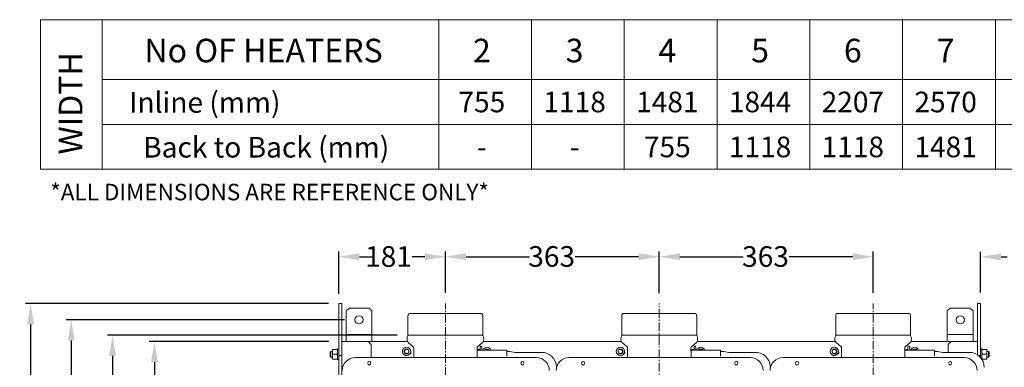
# Model space of a CAD drawing. Units: inches. Extents: x 78 to 3580, y -341 to 2524.
# Drawn here: x 78 to 1749, y 1934 to 2524 of the extents above; entities that cross this region are included whole.
import ezdxf

# ---------------------------------------------------------------- set-up
doc = ezdxf.new("R2010")
doc.units = ezdxf.units.IN
doc.header["$PDMODE"] = 2
doc.header["$PDSIZE"] = 0.02
doc.linetypes.add('CENTER', pattern=[22.8, 15, -3, 1.8, -3])
doc.layers.add('KC_COMMON_LAYER [1]', color=7, linetype='Continuous', lineweight=0)
doc.styles.add('CK_TEXT_STYLE_0024', font='arial.ttf', dxfattribs={"height": 35})
doc.styles.add('CK_TEXT_STYLE_0025', font='ariblk.ttf', dxfattribs={"height": 35})
doc.styles.add('CK_TEXT_STYLE_0027', font='txt', dxfattribs={"height": 40})
doc.styles.add('CK_TEXT_STYLE_0028', font='txt', dxfattribs={"height": 28})
doc.styles.add('CK_TEXT_STYLE_0033', font='txt', dxfattribs={"height": 35})
doc.dimstyles.new('KEYCREATOR_DIMSTYLE', dxfattribs={"dimtxt": 35, "dimasz": 35, "dimexe": 8.75, "dimexo": 8.75, "dimgap": 0.35, "dimtad": 0, "dimdec": 0, "dimzin": 0, "dimdsep": 46, "dimtxsty": 'CK_TEXT_STYLE_0024', "dimsah": 1, "dimcen": 0, "dimclrd": 3, "dimclre": 3, "dimclrt": 3, "dimadec": 0, "dimazin": 0, "dimtfac": 1, "dimtdec": 0, "dimtofl": 0, "dimtmove": 0, "dimatfit": 3, "dimfxl": 0, "dimtolj": 1, "dimarcsym": 0})

# ---------------------------------------------------------------- blocks, each defined once
blk = doc.blocks.new('*D10')
at = {"layer": 'Defpoints', "color": 0}
for p in [(1902.6, 2121.7), (1708.9, 2052.3), (1902.6, 1605.6)]:
    blk.add_point(p, dxfattribs=at)
at = {"layer": 'KC_COMMON_LAYER [1]', "color": 3, "linetype": 'Continuous', "lineweight": -2}
for p, q in [((1708.9, 2061.1), (1708.9, 2130.4)), ((1902.6, 1614.4), (1902.6, 2130.4)), ((1743.9, 2121.7), (1754.4, 2121.7)), ((1867.6, 2121.7), (1857.1, 2121.7))]:
    blk.add_line(p, q, dxfattribs=at)
at = {"layer": 'KC_COMMON_LAYER [1]', "color": 3}
for points in [[(1743.9, 2127.5), (1743.9, 2115.9), (1708.9, 2121.7)], [(1867.6, 2115.9), (1867.6, 2127.5), (1902.6, 2121.7)]]:
    blk.add_solid(points, dxfattribs=at)
at = {"layer": 'KC_COMMON_LAYER [1]', "color": 3, "lineweight": 0, "insert": (1856.7, 2167.3), "char_height": 35, "attachment_point": 3, "line_spacing_factor": 0.96, "style": 'CK_TEXT_STYLE_0033'}
blk.add_mtext('\\A1;265\\PMAX', dxfattribs=at)
blk = doc.blocks.new('*D11')
at = {"layer": 'Defpoints', "color": 0}
for p in [(1526.7, 2121.9), (1163.7, 2051.1), (1526.7, 2052)]:
    blk.add_point(p, dxfattribs=at)
at = {"layer": 'KC_COMMON_LAYER [1]', "color": 3, "linetype": 'Continuous', "lineweight": -2}
for p, q in [((1163.7, 2059.8), (1163.7, 2130.7)), ((1526.7, 2060.8), (1526.7, 2130.7)), ((1198.7, 2121.9), (1306.2, 2121.9)), ((1491.7, 2121.9), (1384.2, 2121.9))]:
    blk.add_line(p, q, dxfattribs=at)
at = {"layer": 'KC_COMMON_LAYER [1]', "color": 3}
for points in [[(1198.7, 2127.8), (1198.7, 2116.1), (1163.7, 2121.9)], [(1491.7, 2116.1), (1491.7, 2127.8), (1526.7, 2121.9)]]:
    blk.add_solid(points, dxfattribs=at)
at = {"layer": 'KC_COMMON_LAYER [1]', "color": 3, "lineweight": 0, "insert": (1383.8, 2139.8), "char_height": 35, "attachment_point": 3, "line_spacing_factor": 0.96, "style": 'CK_TEXT_STYLE_0033'}
blk.add_mtext('\\A1;363', dxfattribs=at)
blk = doc.blocks.new('*D12')
at = {"layer": 'Defpoints', "color": 0}
for p in [(1163.7, 2122), (800.7, 2051.8), (1163.7, 2051.1)]:
    blk.add_point(p, dxfattribs=at)
at = {"layer": 'KC_COMMON_LAYER [1]', "color": 3, "linetype": 'Continuous', "lineweight": -2}
for p, q in [((800.7, 2060.6), (800.7, 2130.8)), ((1163.7, 2059.8), (1163.7, 2130.8)), ((835.7, 2122), (943.2, 2122)), ((1128.7, 2122), (1021.2, 2122))]:
    blk.add_line(p, q, dxfattribs=at)
at = {"layer": 'KC_COMMON_LAYER [1]', "color": 3}
for points in [[(835.7, 2127.9), (835.7, 2116.2), (800.7, 2122)], [(1128.7, 2116.2), (1128.7, 2127.9), (1163.7, 2122)]]:
    blk.add_solid(points, dxfattribs=at)
at = {"layer": 'KC_COMMON_LAYER [1]', "color": 3, "lineweight": 0, "insert": (1020.8, 2139.9), "char_height": 35, "attachment_point": 3, "line_spacing_factor": 0.96, "style": 'CK_TEXT_STYLE_0033'}
blk.add_mtext('\\A1;363', dxfattribs=at)
blk = doc.blocks.new('*D13')
at = {"layer": 'Defpoints', "color": 0}
for p in [(800.7, 2121.9), (619.9, 2050.3), (800.7, 2051.8)]:
    blk.add_point(p, dxfattribs=at)
at = {"layer": 'KC_COMMON_LAYER [1]', "color": 3, "linetype": 'Continuous', "lineweight": -2}
for p, q in [((619.9, 2059.1), (619.9, 2130.6)), ((800.7, 2060.6), (800.7, 2130.6)), ((654.9, 2121.9), (676.3, 2121.9)), ((765.7, 2121.9), (744.2, 2121.9))]:
    blk.add_line(p, q, dxfattribs=at)
at = {"layer": 'KC_COMMON_LAYER [1]', "color": 3}
for points in [[(654.9, 2127.7), (654.9, 2116.1), (619.9, 2121.9)], [(765.7, 2116.1), (765.7, 2127.7), (800.7, 2121.9)]]:
    blk.add_solid(points, dxfattribs=at)
at = {"layer": 'KC_COMMON_LAYER [1]', "color": 3, "lineweight": 0, "insert": (743.9, 2139.8), "char_height": 35, "attachment_point": 3, "line_spacing_factor": 0.96, "style": 'CK_TEXT_STYLE_0033'}
blk.add_mtext('\\A1;181', dxfattribs=at)
blk = doc.blocks.new('*D14')
at = {"layer": 'Defpoints', "color": 0}
for p in [(611.6, 1977.8), (306.9, 359.2), (611.2, 359.2)]:
    blk.add_point(p, dxfattribs=at)
at = {"layer": 'KC_COMMON_LAYER [1]', "color": 3, "linetype": 'Continuous', "lineweight": -2}
for p, q in [((602.8, 1977.8), (298.1, 1977.8)), ((306.9, 1942.8), (306.9, 1219.5)), ((306.9, 394.2), (306.9, 1117.6)), ((602.5, 359.2), (298.1, 359.2))]:
    blk.add_line(p, q, dxfattribs=at)
at = {"layer": 'KC_COMMON_LAYER [1]', "color": 3}
for points in [[(312.7, 1942.8), (301, 1942.8), (306.9, 1977.8)], [(301, 394.2), (312.7, 394.2), (306.9, 359.2)]]:
    blk.add_solid(points, dxfattribs=at)
at = {"layer": 'KC_COMMON_LAYER [1]', "color": 3, "lineweight": 0, "insert": (289, 1219.1), "char_height": 35, "attachment_point": 3, "rotation": 90, "line_spacing_factor": 0.96, "style": 'CK_TEXT_STYLE_0033'}
blk.add_mtext('\\A1;1619', dxfattribs=at)
blk = doc.blocks.new('*D15')
at = {"layer": 'Defpoints', "color": 0}
for p in [(727.9, 1988.6), (235.7, 359.2), (611.2, 359.2)]:
    blk.add_point(p, dxfattribs=at)
at = {"layer": 'KC_COMMON_LAYER [1]', "color": 3, "linetype": 'Continuous', "lineweight": -2}
for p, q in [((719.1, 1988.6), (227, 1988.6)), ((235.7, 1953.6), (235.7, 1586.1)), ((235.7, 394.2), (235.7, 761.7)), ((602.5, 359.2), (227, 359.2))]:
    blk.add_line(p, q, dxfattribs=at)
at = {"layer": 'KC_COMMON_LAYER [1]', "color": 3}
for points in [[(241.6, 1953.6), (229.9, 1953.6), (235.7, 1988.6)], [(229.9, 394.2), (241.6, 394.2), (235.7, 359.2)]]:
    blk.add_solid(points, dxfattribs=at)
at = {"layer": 'KC_COMMON_LAYER [1]', "color": 3, "lineweight": 0, "insert": (212.8, 1585.8), "char_height": 35, "attachment_point": 3, "rotation": 90, "line_spacing_factor": 0.96, "style": 'CK_TEXT_STYLE_0033'}
blk.add_mtext('\\A1;1629   (INSERTION POINT OF FLUE)', dxfattribs=at)
blk = doc.blocks.new('*D16')
at = {"layer": 'Defpoints', "color": 0}
for p in [(638.4, 2014.8), (165.7, 359.2), (611.2, 359.2)]:
    blk.add_point(p, dxfattribs=at)
at = {"layer": 'KC_COMMON_LAYER [1]', "color": 3, "linetype": 'Continuous', "lineweight": -2}
for p, q in [((629.7, 2014.8), (157, 2014.8)), ((165.7, 1979.8), (165.7, 1437.7)), ((165.7, 394.2), (165.7, 936.4)), ((602.5, 359.2), (157, 359.2))]:
    blk.add_line(p, q, dxfattribs=at)
at = {"layer": 'KC_COMMON_LAYER [1]', "color": 3}
for points in [[(171.5, 1979.8), (159.9, 1979.8), (165.7, 2014.8)], [(159.9, 394.2), (171.5, 394.2), (165.7, 359.2)]]:
    blk.add_solid(points, dxfattribs=at)
at = {"layer": 'KC_COMMON_LAYER [1]', "color": 3, "lineweight": 0, "insert": (142.8, 1437.3), "char_height": 35, "attachment_point": 3, "rotation": 90, "line_spacing_factor": 0.96, "style": 'CK_TEXT_STYLE_0033'}
blk.add_mtext('\\A1;1656   (WALL MOUNT)', dxfattribs=at)
blk = doc.blocks.new('*D17')
at = {"layer": 'Defpoints', "color": 0}
for p in [(611.1, 2042.3), (96.7, 359.2), (611.2, 359.2)]:
    blk.add_point(p, dxfattribs=at)
at = {"layer": 'KC_COMMON_LAYER [1]', "color": 3, "linetype": 'Continuous', "lineweight": -2}
for p, q in [((602.3, 2042.3), (87.9, 2042.3)), ((96.7, 2007.3), (96.7, 1251.7)), ((96.7, 394.2), (96.7, 1149.9)), ((602.5, 359.2), (87.9, 359.2))]:
    blk.add_line(p, q, dxfattribs=at)
at = {"layer": 'KC_COMMON_LAYER [1]', "color": 3}
for points in [[(102.5, 2007.3), (90.8, 2007.3), (96.7, 2042.3)], [(90.8, 394.2), (102.5, 394.2), (96.7, 359.2)]]:
    blk.add_solid(points, dxfattribs=at)
at = {"layer": 'KC_COMMON_LAYER [1]', "color": 3, "lineweight": 0, "insert": (78.8, 1251.3), "char_height": 35, "attachment_point": 3, "rotation": 90, "line_spacing_factor": 0.96, "style": 'CK_TEXT_STYLE_0033'}
blk.add_mtext('\\A1;1683', dxfattribs=at)

msp = doc.modelspace()

# ---------------------------------------------------------------- linework, layer by layer
at = {"layer": 'KC_COMMON_LAYER [1]', "color": 3, "linetype": 'Continuous', "lineweight": 0}
for p, q in [((113.3, 2270.3), (113.3, 2524.3)), ((113.3, 2524.3), (2835.1, 2524.3)), ((218.3, 2270.3), (218.3, 2524.3)), ((789.6, 2270.3), (789.6, 2524.3)), ((947, 2270.3), (947, 2524.3)), ((1104.4, 2270.3), (1104.4, 2524.3)), ((1261.8, 2270.3), (1261.8, 2524.3)), ((1419.2, 2270.3), (1419.2, 2524.3)), ((1576.7, 2270.3), (1576.7, 2524.3)), ((1734.1, 2270.3), (1734.1, 2524.3)), ((218.3, 2423), (2835.1, 2423)), ((218.3, 2346.6), (2835.1, 2346.6)), ((113.3, 2270.3), (2835.1, 2270.3)), ((619.9, 1954.3), (619.9, 2042.3)), ((619.9, 2042.3), (624.9, 2042.3)), ((624.9, 1954.3), (624.9, 2042.3)), ((1703.9, 1955.4), (1703.9, 2042.3)), ((1703.9, 2042.3), (1708.9, 2042.3)), ((1708.9, 1954.3), (1708.9, 2042.3)), ((632.1, 2029.8), (637.1, 2034.8)), ((632.1, 2029.8), (632.1, 1994.8)), ((671.1, 2034.8), (637.1, 2034.8)), ((671.1, 2034.8), (676.1, 2029.8)), ((676.1, 2029.8), (676.1, 1994.8)), ((737.4, 2022.7), (738.7, 2025.3)), ((738.7, 2025.3), (862.7, 2025.3)), ((758.7, 2025.3), (758.9, 2025.4)), ((758.9, 2025.4), (842.5, 2025.4)), ((842.5, 2025.4), (758.9, 2025.4)), ((842.5, 2025.4), (842.7, 2025.3)), ((862.7, 2025.3), (864, 2022.7)), ((1100.4, 2022.7), (1101.7, 2025.3)), ((1101.7, 2025.3), (1225.7, 2025.3)), ((1121.7, 2025.3), (1121.9, 2025.4)), ((1121.9, 2025.4), (1205.5, 2025.4)), ((1205.5, 2025.4), (1121.9, 2025.4)), ((1205.5, 2025.4), (1205.7, 2025.3)), ((1225.7, 2025.3), (1227, 2022.7)), ((1463.4, 2022.7), (1464.7, 2025.3)), ((1464.7, 2025.3), (1588.7, 2025.3)), ((1484.7, 2025.3), (1484.9, 2025.4)), ((1484.9, 2025.4), (1568.5, 2025.4)), ((1568.5, 2025.4), (1484.9, 2025.4)), ((1568.5, 2025.4), (1568.7, 2025.3)), ((1588.7, 2025.3), (1590, 2022.7)), ((1652.6, 2029.8), (1657.6, 2034.8)), ((1652.6, 2029.8), (1652.6, 1994.8)), ((1691.6, 2034.8), (1657.6, 2034.8)), ((1691.6, 2034.8), (1696.6, 2029.8)), ((1696.6, 2029.8), (1696.6, 1994.8)), ((737.2, 2021.8), (737.2, 1988.6)), ((864.2, 1988.6), (864.2, 2021.8)), ((1100.2, 2021.8), (1100.2, 1988.6)), ((1227.2, 1988.6), (1227.2, 2021.8)), ((1463.2, 2021.8), (1463.2, 1988.6)), ((1590.2, 1988.6), (1590.2, 2021.8)), ((632.1, 1994.8), (632.1, 1989.8)), ((632.1, 1979.8), (632.1, 1989.8)), ((632.1, 1989.8), (676.1, 1989.8)), ((676.1, 1994.8), (676.1, 1989.8)), ((676.1, 1989.8), (676.1, 1979.8)), ((737.2, 1988.6), (864.2, 1988.6)), ((1100.2, 1988.6), (1227.2, 1988.6)), ((1463.2, 1988.6), (1590.2, 1988.6)), ((1652.6, 1994.8), (1652.6, 1989.8)), ((1652.6, 1979.8), (1652.6, 1989.8)), ((1652.6, 1989.8), (1696.6, 1989.8)), ((1696.6, 1994.8), (1696.6, 1989.8)), ((1696.6, 1989.8), (1696.6, 1979.8)), ((624.9, 1977.8), (630.9, 1977.8)), ((630.9, 1977.8), (669.9, 1977.8)), ((632.1, 1977.8), (632.1, 1979.8)), ((736.6, 1977.8), (669.9, 1977.8)), ((669.9, 1977.8), (674.9, 1972.8)), ((674.9, 1950.8), (674.9, 1972.8)), ((676.1, 1979.8), (676.1, 1977.8)), ((735.7, 1983.2), (735.7, 1980.9)), ((736.1, 1985.3), (737.1, 1987.9)), ((737.7, 1976.5), (746.2, 1968.9)), ((855.2, 1968.9), (863.7, 1976.5)), ((864.3, 1987.9), (865.3, 1985.3)), ((1099.6, 1977.8), (864.8, 1977.8)), ((865.7, 1980.9), (865.7, 1983.2)), ((1098.7, 1983.2), (1098.7, 1980.9)), ((1099.1, 1985.3), (1100.1, 1987.9)), ((1100.7, 1976.5), (1109.2, 1968.9)), ((1218.2, 1968.9), (1226.7, 1976.5)), ((1227.3, 1987.9), (1228.3, 1985.3)), ((1462.6, 1977.8), (1227.8, 1977.8)), ((1228.7, 1980.9), (1228.7, 1983.2)), ((1461.7, 1983.2), (1461.7, 1980.9)), ((1462.1, 1985.3), (1463.1, 1987.9)), ((1463.7, 1976.5), (1472.2, 1968.9)), ((1581.2, 1968.9), (1589.7, 1976.5)), ((1590.3, 1987.9), (1591.3, 1985.3)), ((1658.9, 1977.8), (1590.8, 1977.8)), ((1591.7, 1980.9), (1591.7, 1983.2)), ((1652.6, 1977.8), (1652.6, 1979.8)), ((1653.9, 1972.8), (1658.9, 1977.8)), ((1653.9, 1959.6), (1653.9, 1972.8)), ((1658.9, 1977.8), (1697.9, 1977.8)), ((1696.6, 1979.8), (1696.6, 1977.8)), ((1697.9, 1977.8), (1703.9, 1977.8)), ((1703.9, 1977.8), (1703.9, 1955.4)), ((605.2, 1960.3), (606.2, 1961.3)), ((605.2, 1960.3), (606.2, 1961.3)), ((605.2, 1960.3), (605.2, 1952.3)), ((609, 1961.3), (606.2, 1961.3)), ((606.2, 1951.3), (606.2, 1961.3)), ((609, 1960.3), (609, 1964.3)), ((609, 1956.3), (609, 1960.3)), ((609, 1952.3), (609, 1956.3)), ((609.5, 1964.3), (617, 1964.3)), ((609.5, 1956.3), (617, 1956.3)), ((617.5, 1965.4), (617.5, 1965.4)), ((617.5, 1965.3), (617.5, 1965.4)), ((618.6, 1965.4), (617.5, 1965.4)), ((617.5, 1965.3), (617.5, 1956.3)), ((617.5, 1964.3), (617.5, 1960.3)), ((617.5, 1960.3), (617.5, 1956.3)), ((617.5, 1956.3), (617.5, 1952.3)), ((617.5, 1956.3), (617.5, 1947.3)), ((619.9, 1965.4), (619.9, 1956.3)), ((619.9, 1956.3), (619.9, 1947.3)), ((732.6, 1965.1), (730.3, 1961.2)), ((730.3, 1961.2), (732.6, 1957.3)), ((730.9, 1961.2), (732.9, 1964.6)), ((732.9, 1957.8), (730.9, 1961.2)), ((737.1, 1965.1), (732.6, 1965.1)), ((732.6, 1957.3), (737.1, 1957.3)), ((732.9, 1964.6), (736.8, 1964.6)), ((736.8, 1957.8), (732.9, 1957.8)), ((736.8, 1964.6), (738.8, 1961.2)), ((738.8, 1961.2), (736.8, 1957.8)), ((739.4, 1961.2), (737.1, 1965.1)), ((737.1, 1957.3), (739.4, 1961.2)), ((746.9, 1967.4), (746.9, 1950.8)), ((854.5, 1961.3), (854.5, 1967.4)), ((854.5, 1961.3), (854.7, 1961.3)), ((854.7, 1953.3), (854.7, 1964.3)), ((859.7, 1964.3), (854.7, 1964.3)), ((854.7, 1953.3), (854.7, 1963.3)), ((904.7, 1963.3), (854.7, 1963.3)), ((859.7, 1968.3), (859.7, 1963.9)), ((862.7, 1963.9), (862.7, 1968.3)), ((869.1, 1965.1), (868, 1963.3)), ((868.6, 1963.3), (869.4, 1964.6)), ((873.6, 1965.1), (869.1, 1965.1)), ((869.4, 1964.6), (873.3, 1964.6)), ((873.3, 1964.6), (874.1, 1963.3)), ((874.7, 1963.3), (873.6, 1965.1)), ((904.7, 1963.3), (904.7, 1953.3)), ((904.7, 1961.3), (907.7, 1961.3)), ((910.1, 1961.1), (918.9, 1959.6)), ((918.9, 1959.6), (963.8, 1959.6)), ((1095.6, 1965.1), (1093.3, 1961.2)), ((1093.3, 1961.2), (1095.6, 1957.3)), ((1093.9, 1961.2), (1095.9, 1964.6)), ((1095.9, 1957.8), (1093.9, 1961.2)), ((1100.1, 1965.1), (1095.6, 1965.1)), ((1095.6, 1957.3), (1100.1, 1957.3)), ((1095.9, 1964.6), (1099.8, 1964.6)), ((1099.8, 1957.8), (1095.9, 1957.8)), ((1099.8, 1964.6), (1101.8, 1961.2)), ((1101.8, 1961.2), (1099.8, 1957.8)), ((1102.4, 1961.2), (1100.1, 1965.1)), ((1100.1, 1957.3), (1102.4, 1961.2)), ((1109.9, 1967.4), (1109.9, 1950.8)), ((1217.5, 1961.3), (1217.5, 1967.4)), ((1217.5, 1961.3), (1217.7, 1961.3)), ((1217.7, 1953.3), (1217.7, 1964.3)), ((1222.7, 1964.3), (1217.7, 1964.3)), ((1217.7, 1953.3), (1217.7, 1963.3)), ((1267.7, 1963.3), (1217.7, 1963.3)), ((1222.7, 1968.3), (1222.7, 1963.9)), ((1225.7, 1963.9), (1225.7, 1968.3)), ((1232.1, 1965.1), (1231, 1963.3)), ((1231.6, 1963.3), (1232.4, 1964.6)), ((1236.6, 1965.1), (1232.1, 1965.1)), ((1232.4, 1964.6), (1236.3, 1964.6)), ((1236.3, 1964.6), (1237.1, 1963.3)), ((1237.7, 1963.3), (1236.6, 1965.1)), ((1267.7, 1963.3), (1267.7, 1953.3)), ((1267.7, 1961.3), (1270.7, 1961.3)), ((1273.1, 1961.1), (1281.9, 1959.6)), ((1281.9, 1959.6), (1326.8, 1959.6)), ((1458.6, 1965.1), (1456.3, 1961.2)), ((1456.3, 1961.2), (1458.6, 1957.3)), ((1456.9, 1961.2), (1458.9, 1964.6)), ((1458.9, 1957.8), (1456.9, 1961.2)), ((1463.1, 1965.1), (1458.6, 1965.1)), ((1458.6, 1957.3), (1463.1, 1957.3)), ((1458.9, 1964.6), (1462.8, 1964.6)), ((1462.8, 1957.8), (1458.9, 1957.8)), ((1462.8, 1964.6), (1464.8, 1961.2)), ((1464.8, 1961.2), (1462.8, 1957.8)), ((1465.4, 1961.2), (1463.1, 1965.1)), ((1463.1, 1957.3), (1465.4, 1961.2)), ((1472.9, 1967.4), (1472.9, 1950.8)), ((1580.5, 1961.3), (1580.5, 1967.4)), ((1580.5, 1961.3), (1580.7, 1961.3)), ((1580.7, 1953.3), (1580.7, 1964.3)), ((1585.7, 1964.3), (1580.7, 1964.3)), ((1580.7, 1953.3), (1580.7, 1963.3)), ((1630.7, 1963.3), (1580.7, 1963.3)), ((1585.7, 1968.3), (1585.7, 1963.9)), ((1588.7, 1963.9), (1588.7, 1968.3)), ((1595.1, 1965.1), (1594, 1963.3)), ((1594.6, 1963.3), (1595.4, 1964.6)), ((1599.6, 1965.1), (1595.1, 1965.1)), ((1595.4, 1964.6), (1599.3, 1964.6)), ((1599.3, 1964.6), (1600.1, 1963.3)), ((1600.7, 1963.3), (1599.6, 1965.1)), ((1630.7, 1963.3), (1630.7, 1953.3)), ((1630.7, 1961.3), (1633.7, 1961.3)), ((1636.1, 1961.1), (1644.9, 1959.6)), ((1644.9, 1959.6), (1689.8, 1959.6)), ((1711.2, 1965.4), (1710.2, 1965.4)), ((1711.2, 1956.3), (1711.2, 1965.4)), ((1711.2, 1947.9), (1711.2, 1956.3)), ((1719.2, 1964.3), (1711.7, 1964.3)), ((1719.2, 1956.3), (1711.7, 1956.3)), ((1719.7, 1964.3), (1719.7, 1960.3)), ((1719.7, 1961.3), (1722.6, 1961.3)), ((1719.7, 1960.3), (1719.7, 1956.3)), ((1719.7, 1956.3), (1719.7, 1952.3)), ((1723.6, 1960.3), (1722.6, 1961.3)), ((1722.6, 1961.3), (1722.6, 1951.3)), ((1723.6, 1952.3), (1723.6, 1960.3)), ((606.2, 1951.3), (605.2, 1952.3)), ((606.2, 1951.3), (605.2, 1952.3)), ((606.2, 1951.3), (609, 1951.3)), ((606.2, 1951.3), (609, 1951.3)), ((609, 1948.3), (609, 1952.3)), ((609.5, 1948.3), (617, 1948.3)), ((617.5, 1952.3), (617.5, 1948.3)), ((617.5, 1947.3), (619.9, 1947.3)), ((617.5, 1947.3), (619.9, 1947.3)), ((619.9, 1949.3), (619.9, 1955.1)), ((624.9, 1954.3), (619.9, 1954.3)), ((619.9, 1911.3), (619.9, 1949.3)), ((624.9, 1954.3), (624.9, 919.4)), ((624.9, 1949.3), (624.9, 1954.3)), ((624.9, 1911.3), (624.9, 1949.3)), ((954.9, 1950.8), (647.9, 1950.8)), ((854.7, 1950.8), (854.7, 1953.3)), ((1317.9, 1950.8), (1010.9, 1950.8)), ((1217.7, 1950.8), (1217.7, 1953.3)), ((1680.9, 1950.8), (1373.9, 1950.8)), ((1580.7, 1950.8), (1580.7, 1953.3)), ((1708.9, 1954.3), (1705.3, 1954.3)), ((1708.9, 1951), (1708.9, 1954.3)), ((1719.2, 1948.3), (1711.7, 1948.3)), ((1719.7, 1952.3), (1719.7, 1948.3)), ((1722.6, 1951.3), (1719.7, 1951.3)), ((1722.6, 1951.3), (1719.7, 1951.3)), ((1722.6, 1951.3), (1723.6, 1952.3))]:
    msp.add_line(p, q, dxfattribs=at)
at = {"layer": 'KC_COMMON_LAYER [1]', "color": 3, "linetype": 'CENTER', "lineweight": 0}
for p, q in [((800.7, 1326), (800.7, 2042.8)), ((1163.7, 1356.9), (1163.7, 2042.8)), ((1526.7, 1326), (1526.7, 2042.8))]:
    msp.add_line(p, q, dxfattribs=at)
at = {"layer": 'KC_COMMON_LAYER [1]', "color": 3, "linetype": 'Continuous', "lineweight": 0}
for points in [[(609, 1964.3, 0), (609, 1964.3, 0), (609.1, 1964.3, 0), (609.1, 1964.3, 0), (609.1, 1964.3, 0), (609.1, 1964.3, 0), (609.1, 1964.3, 0), (609.1, 1964.3, 0), (609.1, 1964.3, 0), (609.1, 1964.3, 0), (609.1, 1964.3, 0), (609.1, 1964.3, 0), (609.1, 1964.3, 0), (609.1, 1964.3, 0), (609.1, 1964.3, 0), (609.2, 1964.3, 0), (609.2, 1964.3, 0), (609.2, 1964.3, 0), (609.2, 1964.3, 0), (609.2, 1964.3, 0), (609.2, 1964.3, 0), (609.3, 1964.3, 0), (609.3, 1964.3, 0), (609.3, 1964.3, 0), (609.3, 1964.3, 0), (609.4, 1964.3, 0), (609.4, 1964.3, 0), (609.4, 1964.3, 0), (609.4, 1964.3, 0), (609.5, 1964.3, 0), (609.5, 1964.3, 0), (609.5, 1964.3, 0), (609.5, 1964.3, 0)], [(617, 1964.3, 0), (617.1, 1964.3, 0), (617.1, 1964.3, 0), (617.1, 1964.3, 0), (617.2, 1964.3, 0), (617.2, 1964.3, 0), (617.2, 1964.3, 0), (617.2, 1964.3, 0), (617.3, 1964.3, 0), (617.3, 1964.3, 0), (617.3, 1964.3, 0), (617.3, 1964.3, 0), (617.4, 1964.3, 0), (617.4, 1964.3, 0), (617.4, 1964.3, 0), (617.4, 1964.3, 0), (617.4, 1964.3, 0), (617.4, 1964.3, 0), (617.5, 1964.3, 0), (617.5, 1964.3, 0), (617.5, 1964.3, 0), (617.5, 1964.3, 0), (617.5, 1964.3, 0), (617.5, 1964.3, 0), (617.5, 1964.3, 0), (617.5, 1964.3, 0), (617.5, 1964.3, 0), (617.5, 1964.3, 0), (617.5, 1964.3, 0), (617.5, 1964.3, 0), (617.5, 1964.3, 0), (617.5, 1964.3, 0), (617.5, 1964.3, 0)], [(1711.2, 1964.3, 0), (1711.2, 1964.3, 0), (1711.3, 1964.3, 0), (1711.3, 1964.3, 0), (1711.3, 1964.3, 0), (1711.3, 1964.3, 0), (1711.3, 1964.3, 0), (1711.3, 1964.3, 0), (1711.3, 1964.3, 0), (1711.3, 1964.3, 0), (1711.3, 1964.3, 0), (1711.3, 1964.3, 0), (1711.3, 1964.3, 0), (1711.3, 1964.3, 0), (1711.3, 1964.3, 0), (1711.4, 1964.3, 0), (1711.4, 1964.3, 0), (1711.4, 1964.3, 0), (1711.4, 1964.3, 0), (1711.4, 1964.3, 0), (1711.4, 1964.3, 0), (1711.5, 1964.3, 0), (1711.5, 1964.3, 0), (1711.5, 1964.3, 0), (1711.5, 1964.3, 0), (1711.6, 1964.3, 0), (1711.6, 1964.3, 0), (1711.6, 1964.3, 0), (1711.6, 1964.3, 0), (1711.7, 1964.3, 0), (1711.7, 1964.3, 0), (1711.7, 1964.3, 0), (1711.7, 1964.3, 0)], [(1719.2, 1964.3, 0), (1719.3, 1964.3, 0), (1719.3, 1964.3, 0), (1719.3, 1964.3, 0), (1719.4, 1964.3, 0), (1719.4, 1964.3, 0), (1719.4, 1964.3, 0), (1719.4, 1964.3, 0), (1719.5, 1964.3, 0), (1719.5, 1964.3, 0), (1719.5, 1964.3, 0), (1719.5, 1964.3, 0), (1719.6, 1964.3, 0), (1719.6, 1964.3, 0), (1719.6, 1964.3, 0), (1719.6, 1964.3, 0), (1719.6, 1964.3, 0), (1719.6, 1964.3, 0), (1719.7, 1964.3, 0), (1719.7, 1964.3, 0), (1719.7, 1964.3, 0), (1719.7, 1964.3, 0), (1719.7, 1964.3, 0), (1719.7, 1964.3, 0), (1719.7, 1964.3, 0), (1719.7, 1964.3, 0), (1719.7, 1964.3, 0), (1719.7, 1964.3, 0), (1719.7, 1964.3, 0), (1719.7, 1964.3, 0), (1719.7, 1964.3, 0), (1719.7, 1964.3, 0), (1719.7, 1964.3, 0)], [(609.5, 1948.3, 0), (609.5, 1948.3, 0), (609.5, 1948.3, 0), (609.5, 1948.3, 0), (609.4, 1948.3, 0), (609.4, 1948.3, 0), (609.4, 1948.3, 0), (609.4, 1948.3, 0), (609.3, 1948.3, 0), (609.3, 1948.3, 0), (609.3, 1948.3, 0), (609.3, 1948.3, 0), (609.2, 1948.3, 0), (609.2, 1948.3, 0), (609.2, 1948.3, 0), (609.2, 1948.3, 0), (609.2, 1948.3, 0), (609.2, 1948.3, 0), (609.1, 1948.3, 0), (609.1, 1948.3, 0), (609.1, 1948.3, 0), (609.1, 1948.3, 0), (609.1, 1948.3, 0), (609.1, 1948.3, 0), (609.1, 1948.3, 0), (609.1, 1948.3, 0), (609.1, 1948.3, 0), (609.1, 1948.3, 0), (609.1, 1948.3, 0), (609.1, 1948.3, 0), (609.1, 1948.3, 0), (609, 1948.3, 0), (609, 1948.3, 0)], [(617.5, 1948.3, 0), (617.5, 1948.3, 0), (617.5, 1948.3, 0), (617.5, 1948.3, 0), (617.5, 1948.3, 0), (617.5, 1948.3, 0), (617.5, 1948.3, 0), (617.5, 1948.3, 0), (617.5, 1948.3, 0), (617.5, 1948.3, 0), (617.5, 1948.3, 0), (617.5, 1948.3, 0), (617.5, 1948.3, 0), (617.5, 1948.3, 0), (617.5, 1948.3, 0), (617.4, 1948.3, 0), (617.4, 1948.3, 0), (617.4, 1948.3, 0), (617.4, 1948.3, 0), (617.4, 1948.3, 0), (617.4, 1948.3, 0), (617.3, 1948.3, 0), (617.3, 1948.3, 0), (617.3, 1948.3, 0), (617.3, 1948.3, 0), (617.2, 1948.3, 0), (617.2, 1948.3, 0), (617.2, 1948.3, 0), (617.2, 1948.3, 0), (617.1, 1948.3, 0), (617.1, 1948.3, 0), (617.1, 1948.3, 0), (617, 1948.3, 0)], [(1711.7, 1948.3, 0), (1711.7, 1948.3, 0), (1711.7, 1948.3, 0), (1711.7, 1948.3, 0), (1711.6, 1948.3, 0), (1711.6, 1948.3, 0), (1711.6, 1948.3, 0), (1711.6, 1948.3, 0), (1711.5, 1948.3, 0), (1711.5, 1948.3, 0), (1711.5, 1948.3, 0), (1711.5, 1948.3, 0), (1711.4, 1948.3, 0), (1711.4, 1948.3, 0), (1711.4, 1948.3, 0), (1711.4, 1948.3, 0), (1711.4, 1948.3, 0), (1711.4, 1948.3, 0), (1711.3, 1948.3, 0), (1711.3, 1948.3, 0), (1711.3, 1948.3, 0), (1711.3, 1948.3, 0), (1711.3, 1948.3, 0), (1711.3, 1948.3, 0), (1711.3, 1948.3, 0), (1711.3, 1948.3, 0), (1711.3, 1948.3, 0), (1711.3, 1948.3, 0), (1711.3, 1948.3, 0), (1711.3, 1948.3, 0), (1711.3, 1948.3, 0), (1711.2, 1948.3, 0), (1711.2, 1948.3, 0)], [(1719.7, 1948.3, 0), (1719.7, 1948.3, 0), (1719.7, 1948.3, 0), (1719.7, 1948.3, 0), (1719.7, 1948.3, 0), (1719.7, 1948.3, 0), (1719.7, 1948.3, 0), (1719.7, 1948.3, 0), (1719.7, 1948.3, 0), (1719.7, 1948.3, 0), (1719.7, 1948.3, 0), (1719.7, 1948.3, 0), (1719.7, 1948.3, 0), (1719.7, 1948.3, 0), (1719.7, 1948.3, 0), (1719.6, 1948.3, 0), (1719.6, 1948.3, 0), (1719.6, 1948.3, 0), (1719.6, 1948.3, 0), (1719.6, 1948.3, 0), (1719.6, 1948.3, 0), (1719.5, 1948.3, 0), (1719.5, 1948.3, 0), (1719.5, 1948.3, 0), (1719.5, 1948.3, 0), (1719.4, 1948.3, 0), (1719.4, 1948.3, 0), (1719.4, 1948.3, 0), (1719.4, 1948.3, 0), (1719.3, 1948.3, 0), (1719.3, 1948.3, 0), (1719.3, 1948.3, 0), (1719.2, 1948.3, 0)]]:
    msp.add_polyline3d(points, dxfattribs=at)
for centre, radius, start, end in [((739.2, 2021.8), 2, 153.4351, 180), ((862.2, 2021.8), 2, 0, 26.5649), ((1102.2, 2021.8), 2, 153.4351, 180), ((1225.2, 2021.8), 2, 0, 26.5649), ((1465.2, 2021.8), 2, 153.4351, 180), ((1588.2, 2021.8), 2, 0, 26.5649), ((654.1, 2014.8), 7, 0, 180), ((654.1, 2014.8), 7, 180, 0), ((1674.6, 2014.8), 7, 0, 180), ((1674.6, 2014.8), 7, 180, 0), ((735.2, 1988.6), 2, 339.444, 359.9999), ((866.2, 1988.6), 2, 180.0001, 200.5561), ((1098.2, 1988.6), 2, 339.444, 359.9999), ((1229.2, 1988.6), 2, 180.0001, 200.5561), ((1461.2, 1988.6), 2, 339.444, 359.9999), ((1592.2, 1988.6), 2, 180.0001, 200.5561), ((741.7, 1983.2), 6, 159.4439, 180), ((741.7, 1980.9), 6, 180, 228.2396), ((859.7, 1980.9), 6, 311.7602, 0), ((859.7, 1983.2), 6, 360, 20.5561), ((1104.7, 1983.2), 6, 159.4439, 180), ((1104.7, 1980.9), 6, 180, 228.2396), ((1222.7, 1980.9), 6, 311.7602, 0), ((1222.7, 1983.2), 6, 360, 20.5561), ((1467.7, 1983.2), 6, 159.4439, 180), ((1467.7, 1980.9), 6, 180, 228.2396), ((1585.7, 1980.9), 6, 311.7602, 0), ((1585.7, 1983.2), 6, 360, 20.5561), ((734.8, 1961.2), 7, 89.9999, 270.0001), ((734.8, 1961.2), 7, 270.0001, 89.9999), ((740.7, 1958.7), 1.75, 260.1491, 0), ((740.7, 1958.7), 1.75, 0, 54.3356), ((744.9, 1967.4), 2, 0, 48.2397), ((856.5, 1967.4), 2, 131.7602, 180), ((853.1, 1961.2), 2.85, 57.7488, 61.724), ((871.3, 1961.2), 7, 89.9999, 162.9702), ((871.3, 1961.2), 7, 17.0298, 89.9999), ((963.8, 1934.2), 25.4, 0, 90), ((1097.8, 1961.2), 7, 90, 270), ((1097.8, 1961.2), 7, 270, 90), ((1103.7, 1958.7), 1.75, 260.1491, 0), ((1103.7, 1958.7), 1.75, 0, 54.3356), ((1107.9, 1967.4), 2, 0, 48.2397), ((1219.5, 1967.4), 2, 131.7602, 180), ((1216.1, 1961.2), 2.85, 57.7488, 61.724), ((1234.3, 1961.2), 7, 90, 162.9702), ((1234.3, 1961.2), 7, 17.0298, 90), ((1326.8, 1934.2), 25.4, 348.1822, 90), ((1460.8, 1961.2), 7, 89.9999, 270.0001), ((1460.8, 1961.2), 7, 270.0001, 89.9999), ((1466.7, 1958.7), 1.75, 260.1491, 0), ((1466.7, 1958.7), 1.75, 0, 54.3356), ((1470.9, 1967.4), 2, 0, 48.2397), ((1582.5, 1967.4), 2, 131.7602, 180), ((1579.1, 1961.2), 2.85, 57.7488, 61.724), ((1597.3, 1961.2), 7, 89.9999, 162.9702), ((1597.3, 1961.2), 7, 17.0298, 89.9999), ((1689.8, 1934.2), 25.4, 0, 90), ((647.9, 1928.6), 22.2, 90, 180), ((671.4, 1941.6), 2.5, 0, 180), ((671.4, 1940.6), 2.5, 180, 0), ((931.4, 1941.6), 2.5, 0, 180), ((931.4, 1940.6), 2.5, 180, 0), ((954.9, 1928.6), 22.2, 0, 90), ((1010.9, 1928.6), 22.2, 90, 180), ((1034.4, 1941.6), 2.5, 0, 180), ((1034.4, 1940.6), 2.5, 180, 0), ((1294.4, 1941.6), 2.5, 0, 180), ((1294.4, 1940.6), 2.5, 180, 0), ((1317.9, 1928.6), 22.2, 0, 90), ((1373.9, 1928.6), 22.2, 90, 180), ((1397.4, 1941.6), 2.5, 0, 180), ((1397.4, 1940.6), 2.5, 180, 0), ((1657.4, 1941.6), 2.5, 0, 180), ((1657.4, 1940.6), 2.5, 180, 0), ((1680.9, 1928.6), 22.2, 0, 90)]:
    msp.add_arc(centre, radius, start, end, dxfattribs=at)
for centre, major_axis, start_param, end_param in [((621.2, 1956.3), (24.9, 0), 1.622753, 1.71777), ((1710.2, 1956.3), (-24.9, 0), 4.712392, 4.764346)]:
    msp.add_ellipse(centre, major_axis=major_axis, ratio=0.36397, start_param=start_param, end_param=end_param, dxfattribs=at)
at = {"layer": 'KC_COMMON_LAYER [1]', "color": 3, "linetype": 'Continuous', "lineweight": 0, "extrusion": (0, 0, -1)}
for start_param, end_param in [(4.669798, 4.712392), (4.712392, 4.764346)]:
    msp.add_ellipse((618.6, 1956.3), major_axis=(24.9, 0), ratio=0.36397, start_param=start_param, end_param=end_param, dxfattribs=at)
at = {"layer": 'KC_COMMON_LAYER [1]', "color": 3, "linetype": 'Continuous', "lineweight": 0}
for points in [[(609.5, 1964.3), (609.4, 1963.6), (609.1, 1962.2), (609, 1961), (609, 1960.3)], [(609, 1960.3), (609, 1959.7), (609.1, 1958.4), (609.4, 1957.1), (609.5, 1956.3)], [(609.5, 1956.3), (609.4, 1955.6), (609.1, 1954.2), (609, 1953), (609, 1952.3)], [(617.5, 1960.3), (617.5, 1961), (617.5, 1962.2), (617.2, 1963.6), (617, 1964.3)], [(617, 1956.3), (617.2, 1957.1), (617.5, 1958.4), (617.5, 1959.7), (617.5, 1960.3)], [(617.5, 1952.3), (617.5, 1953), (617.5, 1954.2), (617.2, 1955.6), (617, 1956.3)], [(862.7, 1968.5), (862.7, 1968.7), (862.6, 1969), (862.3, 1969.5), (861.8, 1969.9), (861.2, 1970), (860.6, 1969.9), (860.1, 1969.5), (859.8, 1969), (859.7, 1968.7), (859.7, 1968.5)], [(910.1, 1961.1), (909.3, 1961.2), (908.5, 1961.3), (907.7, 1961.3)], [(1225.7, 1968.5), (1225.7, 1968.7), (1225.6, 1969), (1225.3, 1969.5), (1224.8, 1969.9), (1224.2, 1970), (1223.6, 1969.9), (1223.1, 1969.5), (1222.8, 1969), (1222.7, 1968.7), (1222.7, 1968.5)], [(1273.1, 1961.1), (1272.3, 1961.2), (1271.5, 1961.3), (1270.7, 1961.3)], [(1588.7, 1968.5), (1588.7, 1968.7), (1588.6, 1969), (1588.3, 1969.5), (1587.8, 1969.9), (1587.2, 1970), (1586.6, 1969.9), (1586.1, 1969.5), (1585.8, 1969), (1585.7, 1968.7), (1585.7, 1968.5)], [(1636.1, 1961.1), (1635.3, 1961.2), (1634.5, 1961.3), (1633.7, 1961.3)], [(1711.7, 1964.3), (1711.6, 1963.6), (1711.3, 1962.2), (1711.2, 1961), (1711.2, 1960.3)], [(1711.2, 1960.3), (1711.2, 1959.7), (1711.3, 1958.4), (1711.6, 1957.1), (1711.7, 1956.3)], [(1711.7, 1956.3), (1711.6, 1955.6), (1711.3, 1954.2), (1711.2, 1953), (1711.2, 1952.3)], [(1719.7, 1960.3), (1719.7, 1961), (1719.7, 1962.2), (1719.4, 1963.6), (1719.2, 1964.3)], [(1719.2, 1956.3), (1719.4, 1957.1), (1719.7, 1958.4), (1719.7, 1959.7), (1719.7, 1960.3)], [(1719.7, 1952.3), (1719.7, 1953), (1719.7, 1954.2), (1719.4, 1955.6), (1719.2, 1956.3)], [(609, 1952.3), (609, 1951.7), (609.1, 1950.4), (609.4, 1949.1), (609.5, 1948.3)], [(617, 1948.3), (617.2, 1949.1), (617.5, 1950.4), (617.5, 1951.7), (617.5, 1952.3)], [(1711.2, 1952.3), (1711.2, 1951.7), (1711.3, 1950.4), (1711.6, 1949.1), (1711.7, 1948.3)], [(1719.2, 1948.3), (1719.4, 1949.1), (1719.7, 1950.4), (1719.7, 1951.7), (1719.7, 1952.3)]]:
    msp.add_open_spline(points, degree=3, dxfattribs=at)

# ---------------------------------------------------------------- texts
at = {"layer": 'KC_COMMON_LAYER [1]', "color": 3, "linetype": 'Continuous', "lineweight": 0, "line_spacing_factor": 0.96}
for s, insert, char_height, attachment_point, style in [('No OF HEATERS', (492.1, 2491.9), 40, 2, 'CK_TEXT_STYLE_0027'), ('2', (862.6, 2491.9), 40, 2, 'CK_TEXT_STYLE_0027'), ('3', (1020, 2491.9), 40, 2, 'CK_TEXT_STYLE_0027'), ('4', (1177.4, 2491.9), 40, 2, 'CK_TEXT_STYLE_0027'), ('5', (1334.8, 2491.9), 40, 2, 'CK_TEXT_STYLE_0027'), ('6', (1492.2, 2491.9), 40, 2, 'CK_TEXT_STYLE_0027'), ('7', (1649.7, 2491.9), 40, 2, 'CK_TEXT_STYLE_0027'), ('Inline (mm)', (392.4, 2401.3), 35, 2, 'CK_TEXT_STYLE_0025'), ('755', (862.6, 2402.1), 35, 2, 'CK_TEXT_STYLE_0024'), ('1118', (1020, 2402.1), 35, 2, 'CK_TEXT_STYLE_0024'), ('1481', (1177.4, 2402.1), 35, 2, 'CK_TEXT_STYLE_0024'), ('1844', (1334.8, 2402.1), 35, 2, 'CK_TEXT_STYLE_0024'), ('2207', (1492.2, 2402.1), 35, 2, 'CK_TEXT_STYLE_0024'), ('2570', (1649.7, 2402.1), 35, 2, 'CK_TEXT_STYLE_0024'), ('Back to Back (mm)', (496.6, 2325.3), 35, 2, 'CK_TEXT_STYLE_0025'), ('755', (1177.4, 2325.8), 35, 2, 'CK_TEXT_STYLE_0024'), ('1118', (1334.8, 2325.8), 35, 2, 'CK_TEXT_STYLE_0024'), ('1118', (1492.2, 2325.8), 35, 2, 'CK_TEXT_STYLE_0024'), ('1481', (1649.7, 2325.8), 35, 2, 'CK_TEXT_STYLE_0024'), ('-', (862.6, 2325.8), 35, 2, 'CK_TEXT_STYLE_0024'), ('-', (1020, 2325.8), 35, 2, 'CK_TEXT_STYLE_0024'), ('*ALL DIMENSIONS ARE REFERENCE ONLY*', (130.1, 2245.7), 28, 1, 'CK_TEXT_STYLE_0028')]:
    msp.add_mtext(s, dxfattribs=dict(at, insert=insert, char_height=char_height, attachment_point=attachment_point, style=style))
at = {"layer": 'KC_COMMON_LAYER [1]', "color": 3, "linetype": 'Continuous', "lineweight": 0, "insert": (144.6, 2295.4), "char_height": 40, "attachment_point": 1, "rotation": 90, "line_spacing_factor": 0.96, "style": 'CK_TEXT_STYLE_0027'}
msp.add_mtext('WIDTH', dxfattribs=at)

# ---------------------------------------------------------------- dimensions: what is measured, and where the dimension line sits
at = {"layer": 'KC_COMMON_LAYER [1]', "color": 3, "linetype": 'Continuous', "lineweight": 0}
dim = msp.add_linear_dim(base=(1902.6, 2121.7), p1=(1708.9, 2052.3), p2=(1902.6, 1605.6), text='265\\PMAX', dimstyle='KEYCREATOR_DIMSTYLE', override={"dimtxsty": 'CK_TEXT_STYLE_0033'}, dxfattribs=at)
dim.commit()
dim.dimension.update_dxf_attribs({"geometry": '*D10', "text_midpoint": (1805.8, 2121.7), "dimtype": 160})
for base, p1, p2, picture, middle in [((800.7, 2121.9), (619.9, 2050.3), (800.7, 2051.8), '*D13', (710.3, 2121.9)), ((1163.7, 2122), (800.7, 2051.8), (1163.7, 2051.1), '*D12', (982.2, 2122)), ((1526.7, 2121.9), (1163.7, 2051.1), (1526.7, 2052), '*D11', (1345.2, 2121.9))]:
    dim = msp.add_linear_dim(base=base, p1=p1, p2=p2, dimstyle='KEYCREATOR_DIMSTYLE', override={"dimtxsty": 'CK_TEXT_STYLE_0033'}, dxfattribs=at)
    dim.commit()
    dim.dimension.update_dxf_attribs({"geometry": picture, "text_midpoint": middle, "dimtype": 160})
for base, p1, picture, middle in [((96.7, 359.2), (611.1, 2042.3), '*D17', (96.7, 1200.8)), ((306.9, 359.2), (611.6, 1977.8), '*D14', (306.9, 1168.5))]:
    dim = msp.add_linear_dim(base=base, p1=p1, p2=(611.2, 359.2), angle=90, dimstyle='KEYCREATOR_DIMSTYLE', override={"dimtxsty": 'CK_TEXT_STYLE_0033'}, dxfattribs=at)
    dim.commit()
    dim.dimension.update_dxf_attribs({"geometry": picture, "text_midpoint": middle, "dimtype": 160, "text_rotation": 90})
for base, p1, text, picture, middle in [((165.7, 359.2), (638.4, 2014.8), '<>   (WALL MOUNT)', '*D16', (165.7, 1187)), ((235.7, 359.2), (727.9, 1988.6), '<>   (INSERTION POINT OF FLUE)', '*D15', (235.7, 1173.9))]:
    dim = msp.add_linear_dim(base=base, p1=p1, p2=(611.2, 359.2), angle=90, text=text, dimstyle='KEYCREATOR_DIMSTYLE', override={"dimtxsty": 'CK_TEXT_STYLE_0033'}, dxfattribs=at)
    dim.commit()
    dim.dimension.update_dxf_attribs({"geometry": picture, "text_midpoint": middle, "dimtype": 160, "text_rotation": 90})

doc.saveas('drawing.dxf')
